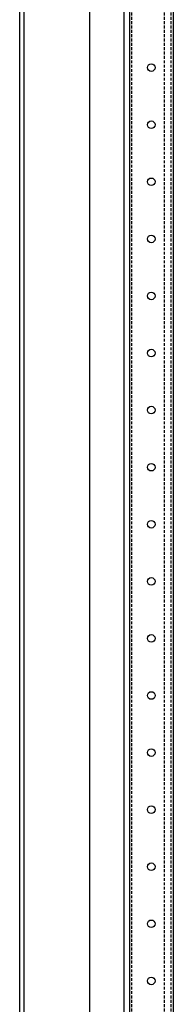
# Model space of a CAD drawing. Extents: x -245 to 1794, y -1035 to 1138.
# Drawn here: x 999 to 1067, y -453 to -21 of the extents above; entities that cross this region are included whole.
import ezdxf

# ---------------------------------------------------------------- set-up
doc = ezdxf.new("R2010")
doc.units = 0
doc.linetypes.add('HIDDEN', pattern=[1.905, 1.27, -0.635])
doc.layers.get('0').update_dxf_attribs({"linetype": 'CONTINUOUS'})

msp = doc.modelspace()

# ---------------------------------------------------------------- linework, layer by layer
at = {"color": 7, "linetype": 'CONTINUOUS'}
for p, q in [((999.47, -876.39), (999.47, 1091.61)), ((1001.47, -876.39), (1001.47, 1091.61)), ((1029.97, 1051.11), (1029.97, -835.89)), ((1044.97, 996.61), (1044.97, -781.39)), ((1047.37, 996.61), (1047.37, -781.39)), ((1066.57, 996.61), (1066.57, -781.39))]:
    msp.add_line(p, q, dxfattribs=at)
at = {"color": 7, "linetype": 'HIDDEN'}
for p, q in [((1048.37, 1027.61), (1048.37, -812.39)), ((1062.57, 1027.61), (1062.57, -812.39)), ((1065.57, 1027.61), (1065.57, -812.39))]:
    msp.add_line(p, q, dxfattribs=at)
at = {"color": 7, "linetype": 'CONTINUOUS'}
for centre, radius in [((1056.97, -42.39), 1.66), ((1056.97, -67.39), 1.66), ((1056.97, -92.39), 1.66), ((1056.97, -117.39), 1.66), ((1056.97, -142.39), 1.66), ((1056.97, -167.39), 1.66), ((1056.97, -192.39), 1.66), ((1056.97, -217.39), 1.66), ((1056.97, -242.39), 1.66), ((1056.97, -267.39), 1.66), ((1056.97, -292.39), 1.66), ((1056.97, -317.39), 1.67), ((1056.97, -342.39), 1.66), ((1056.97, -367.39), 1.66), ((1056.97, -392.39), 1.66), ((1056.97, -417.39), 1.66), ((1056.97, -442.39), 1.66)]:
    msp.add_circle(centre, radius, dxfattribs=at)

doc.saveas('drawing.dxf')
